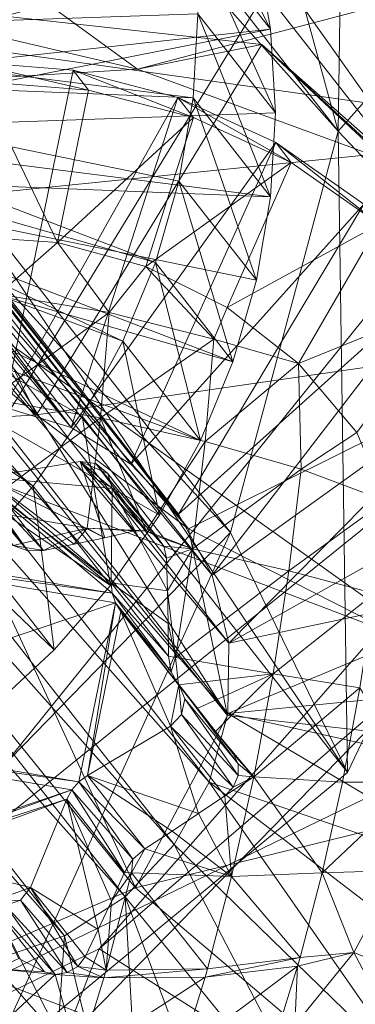
# Model space of a CAD drawing. Units: inches. Extents: x -16.5 to 15.6, y -15.6 to 15.4.
# Drawn here: x 10.9 to 11.1, y -13.3 to -12.9 of the extents above; entities that cross this region are included whole.
import ezdxf

# ---------------------------------------------------------------- set-up
doc = ezdxf.new("R2010")
doc.units = ezdxf.units.IN
doc.header["$MEASUREMENT"] = 0
for name, color, linetype, lineweight in [('SEAT-BASEMETAL', 5, 'Continuous', 9), ('SEAT-BASEWOOD', 5, 'Continuous', 9), ('SEAT-FABRIC', 5, 'Continuous', 9)]:
    doc.layers.add(name, color=color, linetype=linetype, lineweight=lineweight)

msp = doc.modelspace()

# ---------------------------------------------------------------- linework, layer by layer
at = {"layer": 'SEAT-BASEMETAL'}
for points in [[(11.16003, -12.80256, 2.29626), (9.76836, -11.02694, 10.56883), (11.16003, -12.99101, 2.33671)], [(11.16003, -12.99101, 2.33671), (9.76836, -11.02694, 10.56883), (9.76836, -11.21539, 10.60928)], [(11.07363, -12.89977, 2.30259), (9.63772, -11.28927, 10.60316), (9.68196, -11.12415, 10.57516)], [(11.07363, -12.89977, 2.30259), (9.68196, -11.12415, 10.57516), (11.02939, -12.7377, 2.26036)], [(11.07752, -13.16363, 2.35988), (9.76836, -11.21539, 10.60928), (9.68585, -11.38802, 10.63245)], [(11.16003, -12.99101, 2.33671), (9.76836, -11.21539, 10.60928), (11.07752, -13.16363, 2.35988)], [(11.02939, -13.06489, 2.33059), (9.51685, -11.4132, 10.60942), (9.63772, -11.28927, 10.60316)], [(11.02939, -13.06489, 2.33059), (9.63772, -11.28927, 10.60316), (11.07363, -12.89977, 2.30259)], [(11.07752, -13.16363, 2.35988), (9.68585, -11.38802, 10.63245), (10.92883, -13.28626, 2.36119)], [(10.90852, -13.18882, 2.33686), (9.51685, -11.4132, 10.60942), (11.02939, -13.06489, 2.33059)], [(11.07752, -12.63563, 2.24655), (11.07363, -12.89977, 2.30259), (11.02939, -12.7377, 2.26036)], [(11.16003, -12.80256, 2.29626), (11.07363, -12.89977, 2.30259), (11.07752, -12.63563, 2.24655)], [(10.93616, -13.01337, 1.24284), (10.64862, -12.6465, 2.95208), (10.96382, -13.02172, 1.24929)], [(10.96382, -13.02172, 1.24929), (10.64862, -12.6465, 2.95208), (10.67628, -12.65485, 2.95852)], [(10.96382, -13.02172, 1.24929), (10.67628, -12.65485, 2.95852), (10.70074, -12.66983, 2.96585)], [(10.72046, -12.69051, 2.97361), (10.98828, -13.0367, 1.25662), (10.70074, -12.66983, 2.96585)], [(10.70074, -12.66983, 2.96585), (10.98828, -13.0367, 1.25662), (10.96382, -13.02172, 1.24929)], [(10.7342, -12.71558, 2.9813), (11.008, -13.05738, 1.26437), (10.72046, -12.69051, 2.97361)], [(10.72046, -12.69051, 2.97361), (11.008, -13.05738, 1.26437), (10.98828, -13.0367, 1.25662)], [(10.7411, -12.74347, 2.98845), (11.02174, -13.08245, 1.27207), (10.7342, -12.71558, 2.9813)], [(10.7342, -12.71558, 2.9813), (11.02174, -13.08245, 1.27207), (11.008, -13.05738, 1.26437)], [(10.74072, -12.77243, 2.9946), (11.02864, -13.11034, 1.27921), (10.7411, -12.74347, 2.98845)], [(10.7411, -12.74347, 2.98845), (11.02864, -13.11034, 1.27921), (11.02174, -13.08245, 1.27207)], [(11.01703, -12.75973, 2.30382), (10.82526, -12.86375, 2.29389), (10.81644, -12.84769, 2.28895)], [(11.03037, -12.79118, 2.31281), (10.82526, -12.86375, 2.29389), (11.01703, -12.75973, 2.30382)], [(10.73309, -12.80064, 2.99937), (11.02826, -13.1393, 1.28537), (10.74072, -12.77243, 2.9946)], [(10.74072, -12.77243, 2.9946), (11.02826, -13.1393, 1.28537), (11.02864, -13.11034, 1.27921)], [(11.01391, -12.81711, 2.51965), (11.04586, -12.85787, 2.32973), (11.00807, -12.78327, 2.5114)], [(11.00807, -12.78327, 2.5114), (11.04586, -12.85787, 2.32973), (11.04002, -12.82403, 2.32149)], [(11.03037, -12.79118, 2.31281), (10.8307, -12.88132, 2.29857), (10.82526, -12.86375, 2.29389)], [(11.04002, -12.82403, 2.32149), (10.8307, -12.88132, 2.29857), (11.03037, -12.79118, 2.31281)], [(10.71868, -12.82631, 3.00246), (11.02063, -13.1675, 1.29014), (10.73309, -12.80064, 2.99937)], [(10.73309, -12.80064, 2.99937), (11.02063, -13.1675, 1.29014), (11.02826, -13.1393, 1.28537)], [(11.16003, -12.99101, 2.33671), (11.07363, -12.89977, 2.30259), (11.16003, -12.80256, 2.29626)], [(11.01391, -12.81711, 2.51965), (10.79875, -12.84055, 2.48848), (10.80059, -12.85895, 2.49274)], [(11.01391, -12.81711, 2.51965), (10.80059, -12.85895, 2.49274), (11.01586, -12.85152, 2.52736)], [(11.01586, -12.85152, 2.52736), (11.04781, -12.89228, 2.33745), (11.01391, -12.81711, 2.51965)], [(11.01391, -12.81711, 2.51965), (11.04781, -12.89228, 2.33745), (11.04586, -12.85787, 2.32973)], [(11.04586, -12.85787, 2.32973), (10.8307, -12.88132, 2.29857), (11.04002, -12.82403, 2.32149)], [(10.69841, -12.84786, 3.00367), (11.00622, -13.19319, 1.29322), (10.71868, -12.82631, 3.00246)], [(10.71868, -12.82631, 3.00246), (11.00622, -13.19319, 1.29322), (11.02063, -13.1675, 1.29014)], [(10.67354, -12.86391, 3.00293), (10.98595, -13.21473, 1.29444), (10.69841, -12.84786, 3.00367)], [(10.69841, -12.84786, 3.00367), (10.98595, -13.21473, 1.29444), (11.00622, -13.19319, 1.29322)], [(11.01586, -12.85152, 2.52736), (10.80059, -12.85895, 2.49274), (11.01391, -12.88607, 2.53445)], [(11.01391, -12.88607, 2.53445), (11.04586, -12.92683, 2.34453), (11.01586, -12.85152, 2.52736)], [(11.01586, -12.85152, 2.52736), (11.04586, -12.92683, 2.34453), (11.04781, -12.89228, 2.33745)], [(11.04586, -12.85787, 2.32973), (10.83254, -12.89972, 2.30283), (10.8307, -12.88132, 2.29857)], [(11.04781, -12.89228, 2.33745), (10.83254, -12.89972, 2.30283), (11.04586, -12.85787, 2.32973)], [(11.01391, -12.88607, 2.53445), (10.80059, -12.85895, 2.49274), (10.79875, -12.87748, 2.49641)], [(10.64564, -12.87346, 3.00029), (10.96108, -13.23078, 1.2937), (10.67354, -12.86391, 3.00293)], [(10.67354, -12.86391, 3.00293), (10.96108, -13.23078, 1.2937), (10.98595, -13.21473, 1.29444)], [(10.64564, -12.87346, 3.00029), (10.93318, -13.24033, 1.29106), (10.96108, -13.23078, 1.2937)], [(10.93616, -13.01337, 1.24284), (10.96453, -12.87474, 1.21786), (10.9198, -12.87119, 1.20957)], [(10.92618, -12.87935, 1.17159), (10.9198, -12.87119, 1.20957), (10.97092, -12.88289, 1.17988)], [(10.97092, -12.88289, 1.17988), (10.9198, -12.87119, 1.20957), (10.96453, -12.87474, 1.21786)], [(10.99842, -12.95383, 2.54639), (10.79875, -12.87748, 2.49641), (10.79332, -12.89542, 2.49935)], [(11.01391, -12.88607, 2.53445), (10.79875, -12.87748, 2.49641), (11.00807, -12.92031, 2.54082)], [(11.00807, -12.92031, 2.54082), (10.79875, -12.87748, 2.49641), (10.99842, -12.95383, 2.54639)], [(11.0077, -12.88595, 1.22753), (10.96453, -12.87474, 1.21786), (10.93616, -13.01337, 1.24284)], [(10.97092, -12.88289, 1.17988), (10.96453, -12.87474, 1.21786), (11.01409, -12.8941, 1.18955)], [(11.01409, -12.8941, 1.18955), (10.96453, -12.87474, 1.21786), (11.0077, -12.88595, 1.22753)], [(10.92022, -12.94298, 1.18425), (10.92618, -12.87935, 1.17159), (10.95809, -12.94556, 1.19117)], [(10.92618, -12.87935, 1.17159), (10.97092, -12.88289, 1.17988), (10.95809, -12.94556, 1.19117)], [(10.96382, -13.02172, 1.24929), (11.0077, -12.88595, 1.22753), (10.93616, -13.01337, 1.24284)], [(10.95809, -12.94556, 1.19117), (10.97092, -12.88289, 1.17988), (11.01409, -12.8941, 1.18955)], [(10.96382, -13.02172, 1.24929), (11.04798, -12.9045, 1.23829), (11.0077, -12.88595, 1.22753)], [(11.01409, -12.8941, 1.18955), (11.0077, -12.88595, 1.22753), (11.05438, -12.91265, 1.2003)], [(11.05438, -12.91265, 1.2003), (11.0077, -12.88595, 1.22753), (11.04798, -12.9045, 1.23829)], [(11.00807, -12.92031, 2.54082), (11.04002, -12.96108, 2.3509), (11.01391, -12.88607, 2.53445)], [(11.01391, -12.88607, 2.53445), (11.04002, -12.96108, 2.3509), (11.04586, -12.92683, 2.34453)], [(11.04586, -12.92683, 2.34453), (10.83254, -12.89972, 2.30283), (11.04781, -12.89228, 2.33745)], [(10.95809, -12.94556, 1.19117), (11.01409, -12.8941, 1.18955), (10.99448, -12.95544, 1.19941)], [(10.99448, -12.95544, 1.19941), (11.01409, -12.8941, 1.18955), (11.05438, -12.91265, 1.2003)], [(10.98508, -12.9862, 2.55109), (10.79332, -12.89542, 2.49935), (10.78449, -12.91208, 2.50144)], [(10.99842, -12.95383, 2.54639), (10.79332, -12.89542, 2.49935), (10.98508, -12.9862, 2.55109)], [(11.04586, -12.92683, 2.34453), (10.8307, -12.91824, 2.3065), (10.83254, -12.89972, 2.30283)], [(11.07752, -13.16363, 2.35988), (11.02939, -13.06489, 2.33059), (11.07363, -12.89977, 2.30259)], [(11.07752, -13.16363, 2.35988), (11.07363, -12.89977, 2.30259), (11.16003, -12.99101, 2.33671)], [(10.98828, -13.0367, 1.25662), (11.04798, -12.9045, 1.23829), (10.96382, -13.02172, 1.24929)], [(10.98828, -13.0367, 1.25662), (11.08416, -12.92982, 1.24981), (11.04798, -12.9045, 1.23829)], [(11.05438, -12.91265, 1.2003), (11.04798, -12.9045, 1.23829), (11.09055, -12.93798, 1.21183)], [(11.09055, -12.93798, 1.21183), (11.04798, -12.9045, 1.23829), (11.08416, -12.92982, 1.24981)], [(10.94806, -13.04586, 2.55767), (10.78449, -12.91208, 2.50144), (10.77261, -12.92684, 2.50261)], [(10.98508, -12.9862, 2.55109), (10.78449, -12.91208, 2.50144), (10.96823, -13.017, 2.55487)], [(10.96823, -13.017, 2.55487), (10.78449, -12.91208, 2.50144), (10.94806, -13.04586, 2.55767)], [(10.99448, -12.95544, 1.19941), (11.05438, -12.91265, 1.2003), (11.02796, -12.97224, 1.20865)], [(11.02796, -12.97224, 1.20865), (11.05438, -12.91265, 1.2003), (11.09055, -12.93798, 1.21183)], [(11.03037, -12.9946, 2.35647), (10.82526, -12.93618, 2.30943), (10.8307, -12.91824, 2.3065)], [(11.03037, -12.9946, 2.35647), (10.8307, -12.91824, 2.3065), (11.04002, -12.96108, 2.3509)], [(11.04002, -12.96108, 2.3509), (10.8307, -12.91824, 2.3065), (11.04586, -12.92683, 2.34453)], [(10.99842, -12.95383, 2.54639), (11.03037, -12.9946, 2.35647), (11.00807, -12.92031, 2.54082)], [(11.00807, -12.92031, 2.54082), (11.03037, -12.9946, 2.35647), (11.04002, -12.96108, 2.3509)], [(10.94806, -13.04586, 2.55767), (10.77261, -12.92684, 2.50261), (10.92484, -13.07241, 2.55946)], [(11.008, -13.05738, 1.26437), (11.08416, -12.92982, 1.24981), (10.98828, -13.0367, 1.25662)], [(11.008, -13.05738, 1.26437), (11.11514, -12.96114, 1.26174), (11.08416, -12.92982, 1.24981)], [(11.01703, -13.02696, 2.36118), (10.81644, -12.95285, 2.31152), (10.82526, -12.93618, 2.30943)], [(11.01703, -13.02696, 2.36118), (10.82526, -12.93618, 2.30943), (11.03037, -12.9946, 2.35647)], [(11.02796, -12.97224, 1.20865), (11.09055, -12.93798, 1.21183), (11.05728, -12.99532, 1.21854)], [(11.05728, -12.99532, 1.21854), (11.09055, -12.93798, 1.21183), (11.12153, -12.9693, 1.22376)], [(10.95809, -12.94556, 1.19117), (10.93382, -12.96677, 1.17321), (10.92022, -12.94298, 1.18425)], [(10.95809, -12.94556, 1.19117), (10.9794, -12.97442, 1.18252), (10.93382, -12.96677, 1.17321)], [(10.99448, -12.95544, 1.19941), (10.9794, -12.97442, 1.18252), (10.95809, -12.94556, 1.19117)], [(10.98001, -13.08663, 2.36776), (10.80456, -12.9676, 2.31269), (10.81644, -12.95285, 2.31152)], [(10.98001, -13.08663, 2.36776), (10.81644, -12.95285, 2.31152), (11.00018, -13.05777, 2.36495)], [(11.00018, -13.05777, 2.36495), (10.81644, -12.95285, 2.31152), (11.01703, -13.02696, 2.36118)], [(11.02242, -12.9853, 1.19843), (10.9794, -12.97442, 1.18252), (10.99448, -12.95544, 1.19941)], [(10.98508, -12.9862, 2.55109), (11.01703, -13.02696, 2.36118), (10.99842, -12.95383, 2.54639)], [(10.99448, -12.95544, 1.19941), (11.02796, -12.97224, 1.20865), (11.02242, -12.9853, 1.19843)], [(10.99842, -12.95383, 2.54639), (11.01703, -13.02696, 2.36118), (11.03037, -12.9946, 2.35647)], [(11.02174, -13.08245, 1.27207), (11.11514, -12.96114, 1.26174), (11.008, -13.05738, 1.26437)], [(11.02174, -13.08245, 1.27207), (11.13996, -12.99751, 1.27372), (11.11514, -12.96114, 1.26174)], [(10.9308, -13.13709, 2.37031), (10.80456, -12.9676, 2.31269), (10.95678, -13.11318, 2.36955)], [(10.95678, -13.11318, 2.36955), (10.80456, -12.9676, 2.31269), (10.98001, -13.08663, 2.36776)], [(10.9794, -12.97442, 1.18252), (10.93023, -13.01003, 1.15525), (10.93382, -12.96677, 1.17321)], [(11.05728, -12.99532, 1.21854), (11.12153, -12.9693, 1.22376), (11.08128, -13.02378, 1.22868)], [(10.9758, -13.01769, 1.16456), (10.93023, -13.01003, 1.15525), (10.9794, -12.97442, 1.18252)], [(11.02242, -12.9853, 1.19843), (10.9758, -13.01769, 1.16456), (10.9794, -12.97442, 1.18252)], [(11.02242, -12.9853, 1.19843), (11.02796, -12.97224, 1.20865), (11.05728, -12.99532, 1.21854)], [(10.96823, -13.017, 2.55487), (11.00018, -13.05777, 2.36495), (10.98508, -12.9862, 2.55109)], [(11.01892, -13.02738, 1.18097), (10.9758, -13.01769, 1.16456), (11.02242, -12.9853, 1.19843)], [(10.98508, -12.9862, 2.55109), (11.00018, -13.05777, 2.36495), (11.01703, -13.02696, 2.36118)], [(11.02242, -12.9853, 1.19843), (11.05728, -12.99532, 1.21854), (11.01892, -13.02738, 1.18097)], [(11.01892, -13.02738, 1.18097), (11.05728, -12.99532, 1.21854), (11.0584, -13.03886, 1.20403)], [(11.05728, -12.99532, 1.21854), (11.08128, -13.02378, 1.22868), (11.0584, -13.03886, 1.20403)], [(11.02864, -13.11034, 1.27921), (11.13996, -12.99751, 1.27372), (11.02174, -13.08245, 1.27207)], [(11.02864, -13.11034, 1.27921), (11.15789, -13.03783, 1.28539), (11.13996, -12.99751, 1.27372)], [(10.9758, -13.01769, 1.16456), (10.92479, -13.05545, 1.14453), (10.93023, -13.01003, 1.15525)], [(10.97037, -13.0631, 1.15384), (10.92479, -13.05545, 1.14453), (10.9758, -13.01769, 1.16456)], [(10.94806, -13.04586, 2.55767), (10.98001, -13.08663, 2.36776), (10.96823, -13.017, 2.55487)], [(10.96823, -13.017, 2.55487), (10.98001, -13.08663, 2.36776), (11.00018, -13.05777, 2.36495)], [(10.9758, -13.01769, 1.16456), (10.99461, -13.06422, 1.16251), (10.97037, -13.0631, 1.15384)], [(11.01892, -13.02738, 1.18097), (10.99461, -13.06422, 1.16251), (10.9758, -13.01769, 1.16456)], [(11.0584, -13.03886, 1.20403), (11.08128, -13.02378, 1.22868), (11.09317, -13.05181, 1.23311)], [(11.01364, -13.07156, 1.17054), (10.99461, -13.06422, 1.16251), (11.01892, -13.02738, 1.18097)], [(11.01892, -13.02738, 1.18097), (11.0584, -13.03886, 1.20403), (11.01364, -13.07156, 1.17054)], [(10.97758, -13.06701, 1.15579), (10.96748, -13.03565, 1.2937), (10.92866, -13.0421, 1.28856)], [(10.98067, -13.04677, 1.29831), (10.92866, -13.0421, 1.28856), (10.96748, -13.03565, 1.2937)], [(10.99461, -13.06422, 1.16251), (10.97397, -13.03642, 1.29496), (10.96748, -13.03565, 1.2937)], [(10.99461, -13.06422, 1.16251), (10.96748, -13.03565, 1.2937), (10.98987, -13.06422, 1.1606)], [(10.98987, -13.06422, 1.1606), (10.96748, -13.03565, 1.2937), (10.97758, -13.06701, 1.15579)], [(10.98067, -13.04677, 1.29831), (10.96748, -13.03565, 1.2937), (10.97888, -13.04057, 1.29668)], [(10.97888, -13.04057, 1.29668), (10.96748, -13.03565, 1.2937), (10.97397, -13.03642, 1.29496)], [(10.99889, -13.0664, 1.1641), (10.97888, -13.04057, 1.29668), (10.97397, -13.03642, 1.29496)], [(10.99889, -13.0664, 1.1641), (10.97397, -13.03642, 1.29496), (10.99461, -13.06422, 1.16251)], [(11.00192, -13.07043, 1.16507), (10.98067, -13.04677, 1.29831), (10.97888, -13.04057, 1.29668)], [(11.00192, -13.07043, 1.16507), (10.97888, -13.04057, 1.29668), (10.99889, -13.0664, 1.1641)], [(11.01364, -13.07156, 1.17054), (11.0584, -13.03886, 1.20403), (11.05341, -13.08059, 1.19417)], [(11.02864, -13.11034, 1.27921), (11.16836, -13.08086, 1.29639), (11.15789, -13.03783, 1.28539)], [(11.0584, -13.03886, 1.20403), (11.09317, -13.05181, 1.23311), (11.05341, -13.08059, 1.19417)], [(10.98065, -13.08982, 1.30754), (10.84878, -13.06768, 1.28061), (10.92435, -13.04233, 1.28788)], [(10.94597, -13.07235, 1.14655), (10.92435, -13.04233, 1.28788), (10.92013, -13.04162, 1.28702)], [(10.94597, -13.07235, 1.14655), (10.92013, -13.04162, 1.28702), (10.93985, -13.07017, 1.14546)], [(10.98022, -13.08558, 1.30656), (10.92435, -13.04233, 1.28788), (10.92866, -13.0421, 1.28856)], [(10.92866, -13.0421, 1.28856), (10.92435, -13.04233, 1.28788), (10.95231, -13.07226, 1.14801)], [(10.98065, -13.08982, 1.30754), (10.92435, -13.04233, 1.28788), (10.98022, -13.08558, 1.30656)], [(10.95231, -13.07226, 1.14801), (10.92435, -13.04233, 1.28788), (10.94597, -13.07235, 1.14655)], [(10.97758, -13.06701, 1.15579), (10.92866, -13.0421, 1.28856), (10.96505, -13.0697, 1.1516)], [(10.96505, -13.0697, 1.1516), (10.92866, -13.0421, 1.28856), (10.95231, -13.07226, 1.14801)], [(10.98022, -13.08558, 1.30656), (10.92866, -13.0421, 1.28856), (10.98067, -13.04677, 1.29831)], [(10.92484, -13.07241, 2.55946), (10.95678, -13.11318, 2.36955), (10.94806, -13.04586, 2.55767)], [(10.94806, -13.04586, 2.55767), (10.95678, -13.11318, 2.36955), (10.98001, -13.08663, 2.36776)], [(10.98067, -13.04677, 1.29831), (11.00343, -13.08882, 1.16482), (10.98022, -13.08558, 1.30656)], [(11.00306, -13.07535, 1.1652), (10.98067, -13.04677, 1.29831), (11.00192, -13.07043, 1.16507)], [(11.00306, -13.07535, 1.1652), (11.00343, -13.08882, 1.16482), (10.98067, -13.04677, 1.29831)], [(11.05341, -13.08059, 1.19417), (11.09317, -13.05181, 1.23311), (11.08861, -13.08996, 1.2241)], [(10.97037, -13.0631, 1.15384), (10.93985, -13.07017, 1.14546), (10.92479, -13.05545, 1.14453)], [(10.92883, -13.28626, 2.36119), (10.90852, -13.18882, 2.33686), (11.02939, -13.06489, 2.33059)], [(10.92883, -13.28626, 2.36119), (11.02939, -13.06489, 2.33059), (11.07752, -13.16363, 2.35988)], [(10.97037, -13.0631, 1.15384), (10.95231, -13.07226, 1.14801), (10.93985, -13.07017, 1.14546)], [(10.97037, -13.0631, 1.15384), (10.96505, -13.0697, 1.1516), (10.95231, -13.07226, 1.14801)], [(10.97758, -13.06701, 1.15579), (10.96505, -13.0697, 1.1516), (10.97037, -13.0631, 1.15384)], [(10.97037, -13.0631, 1.15384), (10.99461, -13.06422, 1.16251), (10.98987, -13.06422, 1.1606)], [(10.97037, -13.0631, 1.15384), (10.98987, -13.06422, 1.1606), (10.97758, -13.06701, 1.15579)], [(11.01364, -13.07156, 1.17054), (10.99889, -13.0664, 1.1641), (10.99461, -13.06422, 1.16251)], [(10.98065, -13.08982, 1.30754), (10.84592, -13.07098, 1.28084), (10.84878, -13.06768, 1.28061)], [(11.00192, -13.07043, 1.16507), (10.99889, -13.0664, 1.1641), (11.01364, -13.07156, 1.17054)], [(10.98201, -13.09382, 1.30863), (10.83087, -13.14452, 1.29409), (10.84592, -13.07098, 1.28084)], [(10.98201, -13.09382, 1.30863), (10.84592, -13.07098, 1.28084), (10.98065, -13.08982, 1.30754)], [(10.92484, -13.07241, 2.55946), (10.9308, -13.13709, 2.37031), (10.95678, -13.11318, 2.36955)], [(10.93985, -13.07017, 1.14546), (10.95231, -13.07226, 1.14801), (10.94597, -13.07235, 1.14655)], [(11.01364, -13.07156, 1.17054), (11.00306, -13.07535, 1.1652), (11.00192, -13.07043, 1.16507)], [(11.01364, -13.07156, 1.17054), (11.00343, -13.08882, 1.16482), (11.00306, -13.07535, 1.1652)], [(11.00677, -13.11624, 1.16741), (11.00343, -13.08882, 1.16482), (11.01364, -13.07156, 1.17054)], [(11.01364, -13.07156, 1.17054), (11.05341, -13.08059, 1.19417), (11.00677, -13.11624, 1.16741)], [(11.00677, -13.11624, 1.16741), (11.05341, -13.08059, 1.19417), (11.04691, -13.12292, 1.19122)], [(11.17108, -13.12531, 1.30639), (11.16836, -13.08086, 1.29639), (11.02826, -13.1393, 1.28537)], [(11.02826, -13.1393, 1.28537), (11.16836, -13.08086, 1.29639), (11.02864, -13.11034, 1.27921)], [(11.05341, -13.08059, 1.19417), (11.08861, -13.08996, 1.2241), (11.04691, -13.12292, 1.19122)], [(11.00386, -13.11575, 1.16602), (10.98065, -13.08982, 1.30754), (10.98022, -13.08558, 1.30656)], [(10.98022, -13.08558, 1.30656), (11.00343, -13.08882, 1.16482), (11.0037, -13.1023, 1.16509)], [(10.98022, -13.08558, 1.30656), (11.0037, -13.1023, 1.16509), (11.00386, -13.11575, 1.16602)], [(11.00677, -13.11624, 1.16741), (11.0037, -13.1023, 1.16509), (11.00343, -13.08882, 1.16482)], [(11.00494, -13.12215, 1.16716), (10.98201, -13.09382, 1.30863), (10.98065, -13.08982, 1.30754)], [(11.00494, -13.12215, 1.16716), (10.98065, -13.08982, 1.30754), (11.00386, -13.11575, 1.16602)], [(11.04691, -13.12292, 1.19122), (11.08861, -13.08996, 1.2241), (11.08265, -13.12876, 1.2214)], [(10.96696, -13.16736, 1.32189), (10.83087, -13.14452, 1.29409), (10.98201, -13.09382, 1.30863)], [(10.96696, -13.16736, 1.32189), (10.98201, -13.09382, 1.30863), (10.97046, -13.16475, 1.32191)], [(10.97046, -13.16475, 1.32191), (10.98201, -13.09382, 1.30863), (10.98424, -13.0974, 1.30978)], [(10.98424, -13.0974, 1.30978), (10.98201, -13.09382, 1.30863), (11.00789, -13.12756, 1.16923)], [(11.00789, -13.12756, 1.16923), (10.98201, -13.09382, 1.30863), (11.00494, -13.12215, 1.16716)], [(10.97046, -13.16475, 1.32191), (10.98424, -13.0974, 1.30978), (11.00459, -13.14456, 1.32332)], [(11.02315, -13.14669, 1.18056), (11.00811, -13.12733, 1.32022), (10.98424, -13.0974, 1.30978)], [(11.02315, -13.14669, 1.18056), (10.98424, -13.0974, 1.30978), (11.01561, -13.13723, 1.1746)], [(11.01561, -13.13723, 1.1746), (10.98424, -13.0974, 1.30978), (11.00789, -13.12756, 1.16923)], [(11.00459, -13.14456, 1.32332), (10.98424, -13.0974, 1.30978), (11.00811, -13.12733, 1.32022)], [(11.00386, -13.11575, 1.16602), (11.0037, -13.1023, 1.16509), (11.00677, -13.11624, 1.16741)], [(11.00677, -13.11624, 1.16741), (11.00494, -13.12215, 1.16716), (11.00386, -13.11575, 1.16602)], [(11.00677, -13.11624, 1.16741), (11.00789, -13.12756, 1.16923), (11.00494, -13.12215, 1.16716)], [(11.04691, -13.12292, 1.19122), (11.00789, -13.12756, 1.16923), (11.00677, -13.11624, 1.16741)], [(11.04691, -13.12292, 1.19122), (11.01561, -13.13723, 1.1746), (11.00789, -13.12756, 1.16923)], [(11.04691, -13.12292, 1.19122), (11.02315, -13.14669, 1.18056), (11.01561, -13.13723, 1.1746)], [(11.03895, -13.1654, 1.19526), (11.02315, -13.14669, 1.18056), (11.04691, -13.12292, 1.19122)], [(11.02826, -13.1393, 1.28537), (11.16595, -13.16982, 1.31508), (11.17108, -13.12531, 1.30639)], [(11.04691, -13.12292, 1.19122), (11.08265, -13.12876, 1.2214), (11.03895, -13.1654, 1.19526)], [(11.00459, -13.14456, 1.32332), (11.00811, -13.12733, 1.32022), (11.00918, -13.13974, 1.32306)], [(11.03244, -13.16001, 1.18944), (11.01049, -13.13331, 1.3219), (11.00811, -13.12733, 1.32022)], [(11.03244, -13.16001, 1.18944), (11.00811, -13.12733, 1.32022), (11.03051, -13.1559, 1.18711)], [(11.03051, -13.1559, 1.18711), (11.00811, -13.12733, 1.32022), (11.02315, -13.14669, 1.18056)], [(11.00918, -13.13974, 1.32306), (11.00811, -13.12733, 1.32022), (11.01049, -13.13331, 1.3219)], [(11.03895, -13.1654, 1.19526), (11.08265, -13.12876, 1.2214), (11.07539, -13.16749, 1.2251)], [(11.07539, -13.16749, 1.2251), (11.08265, -13.12876, 1.2214), (11.10666, -13.16753, 1.26038)], [(11.03245, -13.16486, 1.19089), (11.00918, -13.13974, 1.32306), (11.01049, -13.13331, 1.3219)], [(11.03245, -13.16486, 1.19089), (11.01049, -13.13331, 1.3219), (11.03244, -13.16001, 1.18944)], [(11.03046, -13.16959, 1.19115), (11.00459, -13.14456, 1.32332), (11.00918, -13.13974, 1.32306)], [(11.03046, -13.16959, 1.19115), (11.00918, -13.13974, 1.32306), (11.03245, -13.16486, 1.19089)], [(11.02063, -13.1675, 1.29014), (11.15312, -13.21303, 1.3222), (11.02826, -13.1393, 1.28537)], [(11.02826, -13.1393, 1.28537), (11.15312, -13.21303, 1.3222), (11.16595, -13.16982, 1.31508)], [(10.96696, -13.16736, 1.32189), (10.83224, -13.14852, 1.29518), (10.83087, -13.14452, 1.29409)], [(11.00459, -13.14456, 1.32332), (11.01624, -13.18046, 1.18665), (10.97046, -13.16475, 1.32191)], [(11.02698, -13.17312, 1.19021), (11.00459, -13.14456, 1.32332), (11.03046, -13.16959, 1.19115)], [(11.02698, -13.17312, 1.19021), (11.01624, -13.18046, 1.18665), (11.00459, -13.14456, 1.32332)], [(10.88853, -13.19601, 1.31484), (10.83224, -13.14852, 1.29518), (10.9641, -13.17066, 1.32211)], [(10.9641, -13.17066, 1.32211), (10.83224, -13.14852, 1.29518), (10.96696, -13.16736, 1.32189)], [(11.03895, -13.1654, 1.19526), (11.03051, -13.1559, 1.18711), (11.02315, -13.14669, 1.18056)], [(11.03895, -13.1654, 1.19526), (11.03244, -13.16001, 1.18944), (11.03051, -13.1559, 1.18711)], [(11.03245, -13.16486, 1.19089), (11.03244, -13.16001, 1.18944), (11.03895, -13.1654, 1.19526)], [(10.9941, -13.19492, 1.18137), (10.96696, -13.16736, 1.32189), (10.97046, -13.16475, 1.32191)], [(10.97046, -13.16475, 1.32191), (11.01624, -13.18046, 1.18665), (11.00527, -13.18773, 1.1837)], [(10.97046, -13.16475, 1.32191), (11.00527, -13.18773, 1.1837), (10.9941, -13.19492, 1.18137)], [(11.02982, -13.20641, 1.20627), (11.02698, -13.17312, 1.19021), (11.03895, -13.1654, 1.19526)], [(11.03895, -13.1654, 1.19526), (11.02698, -13.17312, 1.19021), (11.03046, -13.16959, 1.19115)], [(11.03895, -13.1654, 1.19526), (11.06707, -13.20487, 1.23512), (11.02982, -13.20641, 1.20627)], [(11.03895, -13.1654, 1.19526), (11.03046, -13.16959, 1.19115), (11.03245, -13.16486, 1.19089)], [(11.03895, -13.1654, 1.19526), (11.07539, -13.16749, 1.2251), (11.06707, -13.20487, 1.23512)], [(10.98912, -13.19922, 1.18104), (10.9641, -13.17066, 1.32211), (10.96696, -13.16736, 1.32189)], [(10.98912, -13.19922, 1.18104), (10.96696, -13.16736, 1.32189), (10.9941, -13.19492, 1.18137)], [(11.00622, -13.19319, 1.29322), (11.10618, -13.29042, 1.33091), (11.02063, -13.1675, 1.29014)], [(11.02063, -13.1675, 1.29014), (11.10618, -13.29042, 1.33091), (11.133, -13.25364, 1.32753)], [(11.02063, -13.1675, 1.29014), (11.133, -13.25364, 1.32753), (11.15312, -13.21303, 1.3222)], [(11.06707, -13.20487, 1.23512), (11.07539, -13.16749, 1.2251), (11.10666, -13.16753, 1.26038)], [(11.06707, -13.20487, 1.23512), (11.10666, -13.16753, 1.26038), (11.09829, -13.20386, 1.2702)], [(10.88853, -13.19601, 1.31484), (10.9641, -13.17066, 1.32211), (10.89275, -13.19672, 1.3157)], [(10.89275, -13.19672, 1.3157), (10.9641, -13.17066, 1.32211), (10.96203, -13.17447, 1.32258)], [(10.96203, -13.17447, 1.32258), (10.9641, -13.17066, 1.32211), (10.98567, -13.20464, 1.18204)], [(10.98567, -13.20464, 1.18204), (10.9641, -13.17066, 1.32211), (10.98912, -13.19922, 1.18104)], [(11.02982, -13.20641, 1.20627), (11.01624, -13.18046, 1.18665), (11.02698, -13.17312, 1.19021)], [(10.89275, -13.19672, 1.3157), (10.96203, -13.17447, 1.32258), (10.89668, -13.19833, 1.31671)], [(10.89668, -13.19833, 1.31671), (10.96203, -13.17447, 1.32258), (10.94708, -13.21085, 1.32787)], [(10.97493, -13.22808, 1.18992), (10.94708, -13.21085, 1.32787), (10.96203, -13.17447, 1.32258)], [(10.97493, -13.22808, 1.18992), (10.96203, -13.17447, 1.32258), (10.98033, -13.21647, 1.18567)], [(10.98033, -13.21647, 1.18567), (10.96203, -13.17447, 1.32258), (10.98567, -13.20464, 1.18204)], [(11.00527, -13.18773, 1.1837), (11.01624, -13.18046, 1.18665), (11.02982, -13.20641, 1.20627)], [(11.02982, -13.20641, 1.20627), (10.9941, -13.19492, 1.18137), (11.00527, -13.18773, 1.1837)], [(10.98595, -13.21473, 1.29444), (11.0735, -13.32223, 1.33224), (11.00622, -13.19319, 1.29322)], [(11.00622, -13.19319, 1.29322), (11.0735, -13.32223, 1.33224), (11.10618, -13.29042, 1.33091)], [(10.89668, -13.19833, 1.31671), (10.94708, -13.21085, 1.32787), (10.93037, -13.21695, 1.32637)], [(11.02982, -13.20641, 1.20627), (10.98863, -13.20486, 1.18338), (10.9941, -13.19492, 1.18137)], [(10.98912, -13.19922, 1.18104), (10.9941, -13.19492, 1.18137), (10.98863, -13.20486, 1.18338)], [(10.98863, -13.20486, 1.18338), (10.98567, -13.20464, 1.18204), (10.98912, -13.19922, 1.18104)], [(11.01989, -13.24436, 1.22368), (10.97815, -13.24492, 1.20178), (10.98863, -13.20486, 1.18338)], [(10.97815, -13.24492, 1.20178), (10.98033, -13.21647, 1.18567), (10.98863, -13.20486, 1.18338)], [(10.98863, -13.20486, 1.18338), (10.98033, -13.21647, 1.18567), (10.98567, -13.20464, 1.18204)], [(11.01989, -13.24436, 1.22368), (10.98863, -13.20486, 1.18338), (11.02982, -13.20641, 1.20627)], [(11.02982, -13.20641, 1.20627), (11.05797, -13.23967, 1.25108), (11.01989, -13.24436, 1.22368)], [(11.06707, -13.20487, 1.23512), (11.05797, -13.23967, 1.25108), (11.02982, -13.20641, 1.20627)], [(11.06707, -13.20487, 1.23512), (11.08017, -13.23767, 1.27441), (11.05797, -13.23967, 1.25108)], [(11.09829, -13.20386, 1.2702), (11.08017, -13.23767, 1.27441), (11.06707, -13.20487, 1.23512)], [(11.09829, -13.20386, 1.2702), (11.13939, -13.26179, 1.28955), (11.08017, -13.23767, 1.27441)], [(10.93037, -13.21695, 1.32637), (10.94708, -13.21085, 1.32787), (10.94296, -13.21606, 1.3283)], [(10.96649, -13.24331, 1.19622), (10.94296, -13.21606, 1.3283), (10.94708, -13.21085, 1.32787)], [(10.96649, -13.24331, 1.19622), (10.94708, -13.21085, 1.32787), (10.96947, -13.23942, 1.19477)], [(10.96947, -13.23942, 1.19477), (10.94708, -13.21085, 1.32787), (10.97493, -13.22808, 1.18992)], [(10.96108, -13.23078, 1.2937), (10.99461, -13.36731, 1.32865), (10.98595, -13.21473, 1.29444)], [(10.98595, -13.21473, 1.29444), (10.99461, -13.36731, 1.32865), (11.03593, -13.34813, 1.33148)], [(10.98595, -13.21473, 1.29444), (11.03593, -13.34813, 1.33148), (11.0735, -13.32223, 1.33224)], [(10.93037, -13.21695, 1.32637), (10.94296, -13.21606, 1.3283), (10.93673, -13.21834, 1.32774)], [(10.95276, -13.24552, 1.19327), (10.93037, -13.21695, 1.32637), (10.9572, -13.24668, 1.19537)], [(10.9572, -13.24668, 1.19537), (10.93037, -13.21695, 1.32637), (10.93673, -13.21834, 1.32774)], [(10.95276, -13.24552, 1.19327), (10.94216, -13.24004, 1.18698), (10.93037, -13.21695, 1.32637)], [(10.96216, -13.2459, 1.19645), (10.93673, -13.21834, 1.32774), (10.94296, -13.21606, 1.3283)], [(10.9572, -13.24668, 1.19537), (10.93673, -13.21834, 1.32774), (10.96216, -13.2459, 1.19645)], [(10.96216, -13.2459, 1.19645), (10.94296, -13.21606, 1.3283), (10.96649, -13.24331, 1.19622)], [(10.97815, -13.24492, 1.20178), (10.97493, -13.22808, 1.18992), (10.98033, -13.21647, 1.18567)], [(10.93318, -13.24033, 1.29106), (10.95082, -13.37921, 1.32383), (10.96108, -13.23078, 1.2937)], [(10.96108, -13.23078, 1.2937), (10.95082, -13.37921, 1.32383), (10.99461, -13.36731, 1.32865)], [(10.97815, -13.24492, 1.20178), (10.96947, -13.23942, 1.19477), (10.97493, -13.22808, 1.18992)], [(11.08017, -13.23767, 1.27441), (11.11257, -13.29857, 1.29293), (11.05586, -13.26755, 1.27673)], [(11.05697, -13.24316, 1.2531), (11.08017, -13.23767, 1.27441), (11.05586, -13.26755, 1.27673)], [(11.05797, -13.23967, 1.25108), (11.08017, -13.23767, 1.27441), (11.05697, -13.24316, 1.2531)], [(11.08017, -13.23767, 1.27441), (11.13939, -13.26179, 1.28955), (11.11257, -13.29857, 1.29293)], [(10.93318, -13.24033, 1.29106), (10.90587, -13.38345, 1.31718), (10.95082, -13.37921, 1.32383)], [(10.93305, -13.24426, 1.18763), (10.94216, -13.24004, 1.18698), (10.95276, -13.24552, 1.19327)], [(10.96649, -13.24331, 1.19622), (10.96947, -13.23942, 1.19477), (10.97815, -13.24492, 1.20178)], [(11.01989, -13.24436, 1.22368), (11.05797, -13.23967, 1.25108), (11.01893, -13.24773, 1.22562)], [(11.01893, -13.24773, 1.22562), (11.05797, -13.23967, 1.25108), (11.05697, -13.24316, 1.2531)], [(10.92233, -13.27892, 1.21164), (10.93305, -13.24426, 1.18763), (10.9572, -13.24668, 1.19537)], [(10.9572, -13.24668, 1.19537), (10.96691, -13.28149, 1.22676), (10.92233, -13.27892, 1.21164)], [(10.93305, -13.24426, 1.18763), (10.95276, -13.24552, 1.19327), (10.9572, -13.24668, 1.19537)], [(10.96216, -13.2459, 1.19645), (10.97727, -13.248, 1.20354), (10.9572, -13.24668, 1.19537)], [(10.9572, -13.24668, 1.19537), (10.97727, -13.248, 1.20354), (10.96691, -13.28149, 1.22676)], [(10.96216, -13.2459, 1.19645), (10.96649, -13.24331, 1.19622), (10.97727, -13.248, 1.20354)], [(10.97727, -13.248, 1.20354), (10.96649, -13.24331, 1.19622), (10.97815, -13.24492, 1.20178)], [(10.97727, -13.248, 1.20354), (10.97815, -13.24492, 1.20178), (11.01989, -13.24436, 1.22368)], [(11.01893, -13.24773, 1.22562), (10.97727, -13.248, 1.20354), (11.01989, -13.24436, 1.22368)], [(11.01893, -13.24773, 1.22562), (11.05697, -13.24316, 1.2531), (11.00927, -13.27891, 1.24729)], [(11.00927, -13.27891, 1.24729), (11.05697, -13.24316, 1.2531), (11.04825, -13.27125, 1.27266)], [(11.05697, -13.24316, 1.2531), (11.05586, -13.26755, 1.27673), (11.04825, -13.27125, 1.27266)], [(10.96691, -13.28149, 1.22676), (10.97727, -13.248, 1.20354), (11.01893, -13.24773, 1.22562)], [(10.96691, -13.28149, 1.22676), (11.01893, -13.24773, 1.22562), (11.00927, -13.27891, 1.24729)]]:
    msp.add_3dface(points, dxfattribs=at)
at = {"layer": 'SEAT-BASEWOOD'}
for points in [[(10.87728, -12.8811, 1.03572), (10.10641, -12.23142, 0.87194), (10.99103, -12.87432, 1.05811)], [(10.99103, -12.87432, 1.05811), (10.10641, -12.23142, 0.87194), (12.53706, -12.46729, 1.3769)], [(10.99103, -12.87432, 1.05811), (12.53706, -12.46729, 1.3769), (11.098, -12.91338, 1.08075)], [(10.96036, -12.54128, 2.20659), (10.78736, -12.80573, 2.23425), (10.84805, -12.85485, 2.255)], [(10.84805, -12.85485, 2.255), (11.11678, -12.69087, 2.26501), (10.96036, -12.54128, 2.20659)], [(10.84805, -12.85485, 2.255), (11.17403, -12.9006, 2.31966), (11.11678, -12.69087, 2.26501)], [(10.70764, -12.8079, 2.2213), (10.94955, -13.01646, 1.24576), (10.78736, -12.80573, 2.23425)], [(10.78736, -12.80573, 2.23425), (10.94955, -13.01646, 1.24576), (11.01206, -13.06333, 1.26634)], [(10.78736, -12.80573, 2.23425), (11.01206, -13.06333, 1.26634), (10.84805, -12.85485, 2.255)], [(10.70764, -12.8079, 2.2213), (10.86987, -13.02146, 1.23343), (10.94955, -13.01646, 1.24576)], [(10.86407, -12.84438, 1.19444), (10.87728, -12.8811, 1.03572), (10.99103, -12.87432, 1.05811)], [(10.86407, -12.84438, 1.19444), (10.99103, -12.87432, 1.05811), (11.04223, -12.86419, 1.22867)], [(10.86987, -13.02146, 1.23343), (10.86407, -12.84438, 1.19444), (10.94955, -13.01646, 1.24576)], [(10.94955, -13.01646, 1.24576), (10.86407, -12.84438, 1.19444), (11.04223, -12.86419, 1.22867)], [(10.86132, -12.93228, 2.27385), (11.17403, -12.9006, 2.31966), (10.84805, -12.85485, 2.255)], [(10.84805, -12.85485, 2.255), (11.02814, -13.14014, 1.28553), (10.86132, -12.93228, 2.27385)], [(10.84805, -12.85485, 2.255), (11.01206, -13.06333, 1.26634), (11.02814, -13.14014, 1.28553)], [(10.94955, -13.01646, 1.24576), (11.04223, -12.86419, 1.22867), (11.17096, -12.98451, 1.27615)], [(11.04223, -12.86419, 1.22867), (10.99103, -12.87432, 1.05811), (11.098, -12.91338, 1.08075)], [(11.04223, -12.86419, 1.22867), (11.098, -12.91338, 1.08075), (11.18136, -12.9918, 1.10002)], [(11.04223, -12.86419, 1.22867), (11.18136, -12.9918, 1.10002), (11.17096, -12.98451, 1.27615)], [(10.86132, -12.93228, 2.27385), (11.11678, -13.11429, 2.35589), (11.17403, -12.9006, 2.31966)], [(10.82096, -13.00179, 2.28198), (11.11678, -13.11429, 2.35589), (10.86132, -12.93228, 2.27385)], [(10.86132, -12.93228, 2.27385), (10.99026, -13.21096, 1.29436), (10.82096, -13.00179, 2.28198)], [(10.86132, -12.93228, 2.27385), (11.02814, -13.14014, 1.28553), (10.99026, -13.21096, 1.29436)], [(10.94955, -13.01646, 1.24576), (11.17096, -12.98451, 1.27615), (11.01206, -13.06333, 1.26634)], [(11.01206, -13.06333, 1.26634), (11.17096, -12.98451, 1.27615), (11.20109, -13.15938, 1.31875)], [(10.96036, -13.27468, 2.36401), (10.82096, -13.00179, 2.28198), (10.74585, -13.03086, 2.27559)], [(11.11678, -13.11429, 2.35589), (10.82096, -13.00179, 2.28198), (10.96036, -13.27468, 2.36401)], [(10.82096, -13.00179, 2.28198), (10.99026, -13.21096, 1.29436), (10.91615, -13.24264, 1.28869)], [(10.96036, -13.27468, 2.36401), (10.74585, -13.03086, 2.27559), (10.7467, -13.33878, 2.34182)], [(11.20109, -13.15938, 1.31875), (11.02814, -13.14014, 1.28553), (11.01206, -13.06333, 1.26634)], [(11.08743, -13.10858, 2.46808), (11.11678, -13.11429, 2.35589), (10.97529, -13.23615, 2.45262)], [(10.97529, -13.23615, 2.45262), (12.0074, -13.89017, 2.64909), (11.08743, -13.10858, 2.46808)], [(10.97529, -13.23615, 2.45262), (11.11678, -13.11429, 2.35589), (10.96036, -13.27468, 2.36401)], [(11.20109, -13.15938, 1.31875), (10.99026, -13.21096, 1.29436), (11.02814, -13.14014, 1.28553)], [(11.12112, -13.322, 1.34021), (10.99026, -13.21096, 1.29436), (11.20109, -13.15938, 1.31875)], [(10.99026, -13.21096, 1.29436), (11.12112, -13.322, 1.34021), (10.91615, -13.24264, 1.28869)], [(10.97529, -13.23615, 2.45262), (10.96036, -13.27468, 2.36401), (10.82368, -13.31008, 2.42958)], [(10.82368, -13.31008, 2.42958), (12.0074, -13.89017, 2.64909), (10.97529, -13.23615, 2.45262)], [(10.91615, -13.24264, 1.28869), (10.96159, -13.41027, 1.33231), (10.78344, -13.39045, 1.29809)], [(10.91615, -13.24264, 1.28869), (11.12112, -13.322, 1.34021), (10.96159, -13.41027, 1.33231)]]:
    msp.add_3dface(points, dxfattribs=at)
at = {"layer": 'SEAT-FABRIC'}
for points in [[(9.62591, -12.37689, 13.64239), (11.41344, -12.56851, 13.77996), (10.85856, -13.25667, 14.33874)], [(10.53625, -13.13931, 15.31944), (11.13725, -12.6899, 14.78689), (10.94167, -12.42053, 14.8024)], [(11.44277, -13.33063, 14.40465), (10.85856, -13.25667, 14.33874), (11.41344, -12.56851, 13.77996)], [(11.13725, -12.6899, 14.78689), (10.53625, -13.13931, 15.31944), (10.73771, -13.34236, 15.36325)], [(10.73771, -13.34236, 15.36325), (11.30927, -12.88156, 14.75453), (11.13725, -12.6899, 14.78689)], [(11.40229, -13.02039, 14.68741), (11.30927, -12.88156, 14.75453), (10.73771, -13.34236, 15.36325)], [(10.73771, -13.34236, 15.36325), (10.82985, -13.4982, 15.32414), (11.40229, -13.02039, 14.68741)], [(11.4474, -13.12616, 14.60611), (11.40229, -13.02039, 14.68741), (10.82985, -13.4982, 15.32414)], [(10.82985, -13.4982, 15.32414), (10.85817, -13.62491, 15.24157), (11.4474, -13.12616, 14.60611)], [(11.4474, -13.12616, 14.60611), (10.85817, -13.62491, 15.24157), (10.86813, -13.74056, 15.15504)], [(10.86813, -13.74056, 15.15504), (11.47567, -13.21862, 14.53117), (11.4474, -13.12616, 14.60611)], [(10.86356, -13.82627, 15.08457), (11.48602, -13.28523, 14.47264), (11.47567, -13.21862, 14.53117)], [(11.47567, -13.21862, 14.53117), (10.86813, -13.74056, 15.15504), (10.86356, -13.82627, 15.08457)], [(10.85856, -13.25667, 14.33874), (11.44277, -13.33063, 14.40465), (10.80898, -13.88677, 15.01893)]]:
    msp.add_3dface(points, dxfattribs=at)

doc.saveas('drawing.dxf')
